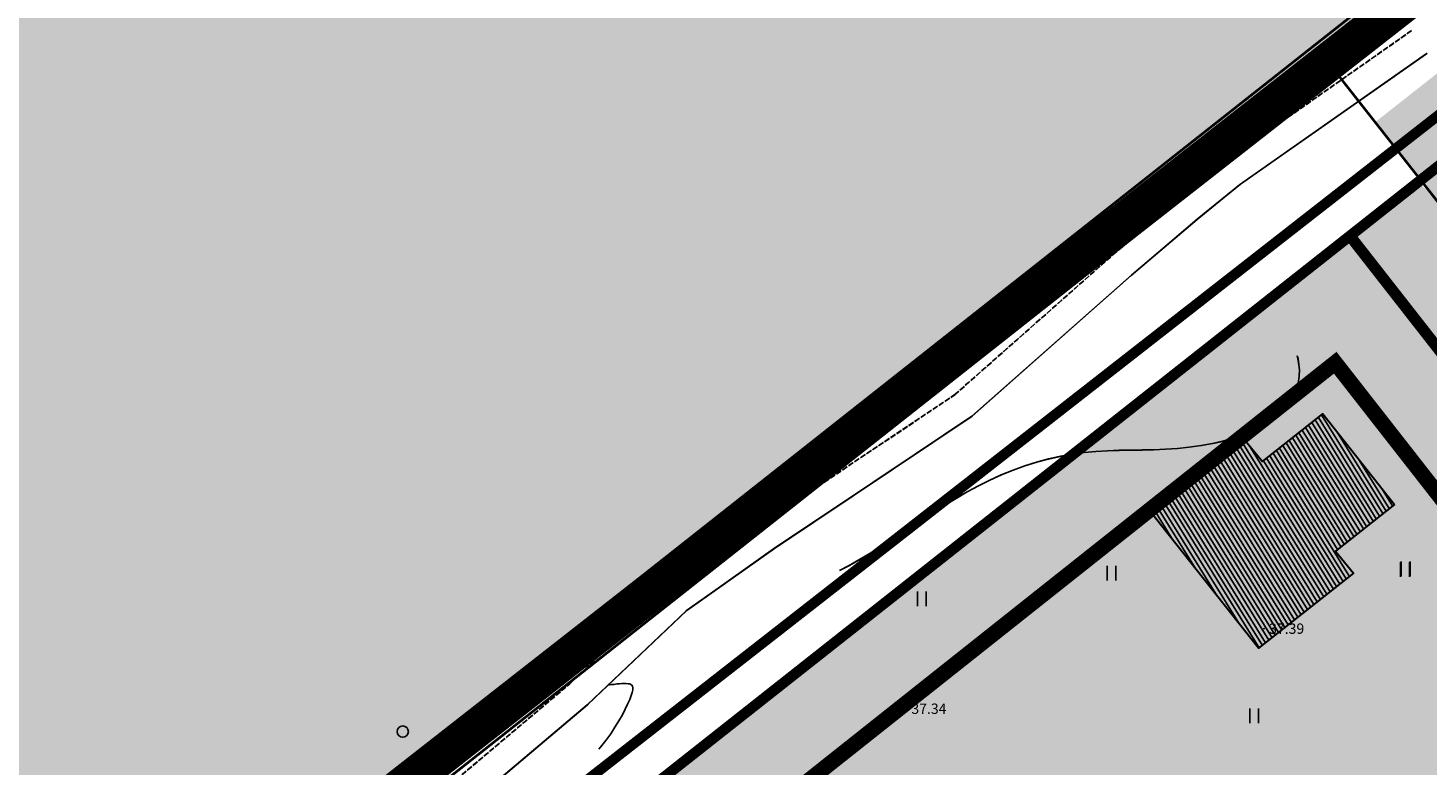
# Model space of a CAD drawing. Units: metres. Extents: x 9410 to 550840, y -1761 to 6587613.
# Drawn here: x 549193 to 549301, y 6586600 to 6586657 of the extents above; entities that cross this region are included whole.
import ezdxf

# ---------------------------------------------------------------- set-up
doc = ezdxf.new("R2010")
doc.units = ezdxf.units.M
doc.header["$LTSCALE"] = 0.5
for name, pattern in [('DASHED', [0.75, 0.5, -0.25]), ('HIDDEN', [0.375, 0.25, -0.125]), ('KATASTRIPIIR', [0.02, 0.01, 0.01])]:
    doc.linetypes.add(name, pattern=pattern)
for name, color, linetype in [('10', 7, 'Continuous'), ('12', 253, 'Continuous'), ('2d', 7, 'Continuous'), ('_raam', 7, 'Continuous'), ('HALJASTUS', 3, 'Continuous'), ('hor', 32, 'Continuous'), ('KORGUSED', 7, 'Continuous'), ('majad', 41, 'Continuous'), ('PIIR OLEV', 22, 'Continuous'), ('Pr_hatch', 7, 'Continuous'), ('pr_hatch_kt', 41, 'Continuous')]:
    doc.layers.add(name, color=color, linetype=linetype)
doc.layers.add('2D Drafting - General_Pen_No__169', color=7, linetype='Continuous', lineweight=13, true_color=0x68b353)
doc.layers.add('2D Drafting - General_Pen_No__177', color=7, linetype='Continuous', lineweight=15, true_color=0xf1d507)
for name, color, linetype, lineweight in [('dp.plan', 5, 'Continuous', 0), ('Ehituskeeluala', 185, 'DASHED', 20), ('OPT-kinnistu piir', 38, 'Continuous', 0), ('OPT-mood-krunt', 1, 'Continuous', 0), ('PIIR_Pen_No__32', 24, 'Continuous', 25)]:
    doc.layers.add(name, color=color, linetype=linetype, lineweight=lineweight)
doc.styles.add('ROMANC', font='romanc.shx')

# ---------------------------------------------------------------- blocks, each defined once
blk = doc.blocks.new('hein')
at = {"color": 0, "linetype": 'Continuous'}
for p, q in [((-0.46, 0.76), (-0.46, -0.76)), ((0.46, 0.76), (0.46, -0.76))]:
    blk.add_line(p, q, dxfattribs=at)
blk = doc.blocks.new('mets1')
blk.add_circle((0, 0), 0.441)

msp = doc.modelspace()

# ---------------------------------------------------------------- hatches: boundary and pattern name
h = msp.add_hatch()
h.set_pattern_fill('ANSI31', color=40, scale=0.1, angle=86.7282, style=0)
h.set_pattern_definition([(121.7884289263, (1302196.8454, 23263.04946), (0.269874713023, 0.167253966383), [])])
h.paths.add_polyline_path([(549288.37, 6586623.14), (549293.05, 6586626.84), (549298.61, 6586619.82), (549294.04, 6586616.2), (549295.07, 6586614.93), (549295.09, 6586614.2), (549288.08, 6586608.65), (549279.59, 6586619.37), (549286.8, 6586625.07)])
at = {"layer": '2D Drafting - General_Pen_No__169', "linetype": 'Continuous', "lineweight": 0}
h = msp.add_hatch(color=256, dxfattribs=at)
h.paths.add_polyline_path([(549388.41, 6586542.07, -0.154985), (549370.29, 6586555.94), (549302.2, 6586643.03, 0.081871), (549300.41, 6586644.79), (549295.2, 6586640.68), (549374.89, 6586538.66), (549393.76, 6586532.74, 0.103213), (549394.07, 6586533.97, 0.338682)])
h.paths.add_polyline_path([(549426.3, 6586534.28, -0.040447), (549408.27, 6586535.32, 0.269442), (549402.53, 6586531.72, 0.04762), (549401.97, 6586530.16), (549407.46, 6586528.44), (549421, 6586529.42)])
at = {"layer": '2D Drafting - General_Pen_No__177', "true_color": 0xfcf4bb}
h = msp.add_hatch(color=254, dxfattribs=at)
h.dxf.hatch_style = 1
h.paths.add_polyline_path([(549325.78, 6586601.46), (549295.15, 6586640.63), (549205.89, 6586570.18), (549249.72, 6586558.28), (549267.12, 6586555.63)])
at = {"layer": 'majad', "lineweight": 15, "ltscale": 100, "true_color": 0x949400}
msp.add_hatch(color=54, dxfattribs=at).paths.add_polyline_path([(549063.44, 6586472.75), (549298.04, 6586656.97), (549194.4, 6586808.78), (549124.67, 6586968.18), (548835.86, 6586713.15), (548835.86, 6586141.01), (549018.73, 6585908.04), (549263.91, 6586098.63), (549011.95, 6586423.36)])
at = {"layer": 'Pr_hatch'}
h = msp.add_hatch(color=254, dxfattribs=at)
edge = h.paths.add_edge_path()
edge.add_line((549297.14, 6586649.51), (549301.81, 6586643.53))
edge.add_arc((549295.8, 6586638.24), 8.01, 36.8741, 41.3287, ccw=False)
edge.add_line((549302.2, 6586643.05), (549306.91, 6586646.77))
edge.add_arc((549313.08, 6586651.88), 8.01, 129.4719, 219.6707, ccw=False)
edge.add_line((549307.99, 6586658.06), (549297.14, 6586649.51))
at = {"layer": 'pr_hatch_kt'}
msp.add_hatch(color=256, dxfattribs=at).paths.add_polyline_path([(549398.95, 6586737.66), (549398.02, 6586738.84), (549006.67, 6586429.87), (549007.6, 6586428.69)])

# ---------------------------------------------------------------- linework, layer by layer
at = {"lineweight": 25, "const_width": 0.2}
for points in [[(549006.67, 6586429.87), (549398.02, 6586738.84)], [(549007.6, 6586428.69), (549398.95, 6586737.66)], [(549008.47, 6586427.47), (549399.82, 6586736.43)], [(549008.53, 6586427.52), (549399.88, 6586736.48)], [(549294.28, 6586653.11), (549399.88, 6586736.48)], [(549294.28, 6586653.11), (549302.2, 6586643.03)]]:
    msp.add_lwpolyline(points, dxfattribs=at)
at = {"layer": '10', "linetype": 'HIDDEN', "ltscale": 3}
for points in [[(549199.36, 6586576.56), (549215.93, 6586590.11), (549234.56, 6586605.85), (549242.27, 6586613.19), (549249.23, 6586618.12), (549264.47, 6586628.32), (549276.79, 6586639.21), (549281.95, 6586643.6), (549285.31, 6586646.33), (549300.04, 6586656.67)], [(549199.36, 6586576.56), (549215.93, 6586590.1), (549234.56, 6586605.85), (549242.28, 6586613.18), (549249.24, 6586618.11), (549264.48, 6586628.31), (549276.79, 6586639.21), (549281.95, 6586643.59), (549285.31, 6586646.33), (549300.04, 6586656.66)], [(549199.42, 6586576.61), (549215.99, 6586590.15), (549234.62, 6586605.9), (549242.33, 6586613.23), (549249.29, 6586618.16), (549264.53, 6586628.37), (549276.85, 6586639.26), (549282.01, 6586643.64), (549285.37, 6586646.38), (549300.1, 6586656.72)], [(549199.42, 6586576.6), (549215.99, 6586590.15), (549234.62, 6586605.89), (549242.34, 6586613.23), (549249.3, 6586618.16), (549264.54, 6586628.36), (549276.85, 6586639.26), (549282.01, 6586643.64), (549285.37, 6586646.38), (549300.1, 6586656.71)]]:
    msp.add_lwpolyline(points, dxfattribs=at)
at = {"layer": '10'}
for points in [[(549200.71, 6586574.91), (549217.29, 6586588.47), (549235.98, 6586604.26), (549243.63, 6586611.54), (549250.44, 6586616.36), (549265.78, 6586626.63), (549278.18, 6586637.6), (549283.31, 6586641.96), (549286.6, 6586644.63), (549301.09, 6586654.81)], [(549200.71, 6586574.91), (549217.3, 6586588.46), (549235.99, 6586604.26), (549243.64, 6586611.53), (549250.44, 6586616.35), (549265.78, 6586626.62), (549278.19, 6586637.6), (549283.31, 6586641.95), (549286.6, 6586644.63), (549301.1, 6586654.8)], [(549200.77, 6586574.95), (549217.35, 6586588.51), (549236.05, 6586604.31), (549243.7, 6586611.58), (549250.5, 6586616.4), (549265.84, 6586626.67), (549278.25, 6586637.65), (549283.37, 6586642), (549286.66, 6586644.67), (549301.16, 6586654.85)], [(549200.77, 6586574.96), (549217.35, 6586588.52), (549236.04, 6586604.31), (549243.69, 6586611.58), (549250.5, 6586616.41), (549265.83, 6586626.67), (549278.24, 6586637.65), (549283.37, 6586642), (549286.66, 6586644.68), (549301.15, 6586654.85)]]:
    msp.add_lwpolyline(points, dxfattribs=at)
at = {"layer": '2d'}
for p in [(549288.49, 6586610.18), (549288.49, 6586610.17), (549260.73, 6586603.96)]:
    msp.add_point(p, dxfattribs=at)
at = {"layer": '_raam', "lineweight": 30, "ltscale": 0.5}
msp.add_lwpolyline([(549298.61, 6586619.82), (549294.04, 6586616.2), (549295.44, 6586614.47), (549288.08, 6586608.65), (549279.59, 6586619.37), (549286.8, 6586625.07), (549288.37, 6586623.14), (549293.05, 6586626.84), (549298.61, 6586619.82)], dxfattribs=at)
msp.add_lwpolyline([(549298.61, 6586619.82), (549294.04, 6586616.2), (549295.44, 6586614.47), (549288.08, 6586608.65), (549279.59, 6586619.37), (549286.8, 6586625.07), (549288.37, 6586623.14), (549293.05, 6586626.84), (549298.61, 6586619.82)], dxfattribs=at)
at = {"layer": 'dp.plan', "color": 6, "linetype": 'DASHED', "lineweight": 0, "ltscale": 35, "const_width": 3}
msp.add_lwpolyline([(549444.72, 6586551.18), (549444.72, 6586551.18), (549444.72, 6586551.18), (549444.72, 6586551.18), (549444.72, 6586551.18), (549444.72, 6586551.18), (549444.72, 6586551.18), (549444.72, 6586551.18), (549134.07, 6586266), (549134.07, 6586266), (549006.78, 6586429.84), (549398.56, 6586736.36), (549503.53, 6586605.21), (549444.72, 6586551.18), (549444.72, 6586551.18), (549444.72, 6586551.18)], dxfattribs=at)
at = {"layer": 'Ehituskeeluala', "lineweight": 18, "ltscale": 8, "const_width": 1.2}
msp.add_lwpolyline([(549276.71, 6586568.2), (549317.84, 6586600.33), (549294.02, 6586630.82), (549253.11, 6586598.35)], close=True, dxfattribs=at)
at = {"layer": 'hor'}
for points in [[(549255.55, 6586614.68), (549256.27, 6586615.06), (549257.06, 6586615.5), (549257.87, 6586615.98), (549258.69, 6586616.49), (549259.53, 6586617.02), (549260.37, 6586617.56), (549261.21, 6586618.11), (549262.05, 6586618.67), (549262.89, 6586619.22), (549263.74, 6586619.76), (549264.6, 6586620.28), (549265.46, 6586620.79), (549266.33, 6586621.26), (549267.22, 6586621.71), (549268.12, 6586622.11), (549269.02, 6586622.48), (549269.94, 6586622.81), (549270.86, 6586623.1), (549271.78, 6586623.34), (549272.71, 6586623.55), (549273.63, 6586623.72), (549274.54, 6586623.84), (549275.45, 6586623.93), (549276.35, 6586623.98), (549277.25, 6586624.01), (549278.15, 6586624.03), (549279.05, 6586624.04), (549279.95, 6586624.06), (549280.86, 6586624.1), (549281.78, 6586624.16), (549282.7, 6586624.26), (549283.62, 6586624.39), (549284.52, 6586624.55), (549285.4, 6586624.74), (549286.24, 6586624.97), (549287.03, 6586625.22), (549287.76, 6586625.51), (549288.41, 6586625.82), (549288.98, 6586626.15), (549289.47, 6586626.51), (549289.89, 6586626.88), (549290.24, 6586627.28), (549290.53, 6586627.68), (549290.76, 6586628.1), (549290.94, 6586628.52), (549291.08, 6586628.95), (549291.18, 6586629.37), (549291.23, 6586629.8), (549291.24, 6586630.23), (549291.21, 6586630.67), (549291.14, 6586631.11), (549291.07, 6586631.36)], [(549255.55, 6586614.69), (549256.26, 6586615.06), (549257.05, 6586615.51), (549257.86, 6586615.99), (549258.69, 6586616.5), (549259.52, 6586617.02), (549260.36, 6586617.57), (549261.2, 6586618.12), (549262.04, 6586618.67), (549262.89, 6586619.22), (549263.74, 6586619.76), (549264.59, 6586620.29), (549265.46, 6586620.79), (549266.33, 6586621.27), (549267.21, 6586621.71), (549268.11, 6586622.12), (549269.02, 6586622.49), (549269.93, 6586622.82), (549270.85, 6586623.1), (549271.78, 6586623.35), (549272.7, 6586623.56), (549273.62, 6586623.72), (549274.54, 6586623.85), (549275.45, 6586623.93), (549276.35, 6586623.99), (549277.25, 6586624.02), (549278.15, 6586624.03), (549279.05, 6586624.05), (549279.95, 6586624.07), (549280.86, 6586624.11), (549281.77, 6586624.17), (549282.69, 6586624.26), (549283.61, 6586624.39), (549284.51, 6586624.56), (549285.39, 6586624.75), (549286.23, 6586624.98), (549287.02, 6586625.23), (549287.75, 6586625.51), (549288.4, 6586625.82), (549288.98, 6586626.16), (549289.47, 6586626.51), (549289.89, 6586626.89), (549290.24, 6586627.28), (549290.52, 6586627.69), (549290.76, 6586628.11), (549290.94, 6586628.53), (549291.07, 6586628.95), (549291.17, 6586629.38), (549291.23, 6586629.81), (549291.24, 6586630.24), (549291.21, 6586630.67), (549291.13, 6586631.12), (549291.06, 6586631.36)], [(549236.87, 6586600.81), (549237.01, 6586600.98), (549237.42, 6586601.5), (549237.8, 6586602.02), (549238.13, 6586602.53), (549238.43, 6586603.02), (549238.7, 6586603.48), (549238.93, 6586603.92), (549239.11, 6586604.32), (549239.27, 6586604.67), (549239.38, 6586604.98), (549239.46, 6586605.23), (549239.51, 6586605.43), (549239.52, 6586605.58), (549239.5, 6586605.7), (549239.45, 6586605.78), (549239.37, 6586605.84), (549239.27, 6586605.88), (549239.15, 6586605.9), (549239.01, 6586605.91), (549238.85, 6586605.91), (549238.67, 6586605.91), (549238.48, 6586605.9), (549238.28, 6586605.88), (549238.06, 6586605.85), (549237.84, 6586605.83), (549237.61, 6586605.79)]]:
    msp.add_lwpolyline(points, dxfattribs=at)
at = {"layer": 'OPT-kinnistu piir', "color": 17, "const_width": 1.5}
msp.add_lwpolyline([(549194.4, 6586808.78), (549298.04, 6586656.97), (549607.95, 6586901.51), (549512.32, 6587004.22), (549474.49, 6587082.88), (549446.62, 6587140.83), (549428.38, 6587178.42), (549400.29, 6587193.15), (549338.55, 6587217.01), (549298.93, 6587229.76), (549251.33, 6587214.72), (549265.59, 6587141.17), (549299.94, 6586963.92), (549140.05, 6586932.93), (549169.59, 6586865.49)], close=True, dxfattribs=at)
for points in [[(549194.4, 6586808.78), (549169.59, 6586865.49), (549140.05, 6586932.93), (549299.94, 6586963.92), (549292.66, 6587001.51), (549265.59, 6587141.17), (549251.33, 6587214.72), (549298.93, 6587229.76), (549338.55, 6587217.01), (549400.29, 6587193.15), (549428.38, 6587178.42), (549446.62, 6587140.83), (549474.49, 6587082.88), (549512.32, 6587004.22), (549607.96, 6586901.56), (549324.71, 6586678.03), (549298.04, 6586656.97), (549194.4, 6586808.78)], [(549194.4, 6586808.78), (549169.59, 6586865.49), (549140.05, 6586932.93), (549299.94, 6586963.92), (549292.66, 6587001.51), (549265.59, 6587141.17), (549251.33, 6587214.72), (549298.93, 6587229.76), (549338.55, 6587217.01), (549400.29, 6587193.15), (549428.38, 6587178.42), (549446.62, 6587140.83), (549474.49, 6587082.88), (549512.32, 6587004.22), (549607.96, 6586901.56), (549324.71, 6586678.03), (549298.04, 6586656.97), (549194.4, 6586808.78)], [(549194.4, 6586808.78), (549298.04, 6586656.97), (549063.44, 6586472.75), (549049.68, 6586512.22), (548872.03, 6586524.13), (548988.28, 6586626.77), (549194.4, 6586808.78)]]:
    msp.add_lwpolyline(points, dxfattribs=at)
at = {"layer": 'OPT-mood-krunt', "ltscale": 2.5, "const_width": 0.8}
for points in [[(549360.16, 6586691.95), (549014.85, 6586419.38), (549011.81, 6586423.3), (549011.81, 6586423.3), (549011.81, 6586423.3), (549404.75, 6586730.28)], [(549404.8, 6586730.32), (549406.3, 6586728.42), (549014.9, 6586419.43), (549011.86, 6586423.34), (549011.86, 6586423.34), (549011.86, 6586423.34), (549404.8, 6586730.32)], [(549386.79, 6586555.82), (549310.84, 6586653.03), (549295.15, 6586640.63), (549373.96, 6586539.73)], [(549267.17, 6586555.67), (549325.83, 6586601.5), (549295.2, 6586640.68), (549295.2, 6586640.68), (549205.95, 6586570.23), (549249.77, 6586558.32), (549267.17, 6586555.67)], [(549420.94, 6586529.37), (549407.4, 6586528.4), (549374.83, 6586538.61), (549374.83, 6586538.61), (549374.83, 6586538.61), (549295.15, 6586640.63)]]:
    msp.add_lwpolyline(points, dxfattribs=at)
at = {"layer": 'PIIR OLEV', "linetype": 'KATASTRIPIIR', "const_width": 0.1, "flags": 128}
for points in [[(549011.82, 6586423.29), (549134.01, 6586265.95), (549503.47, 6586605.13), (549404.75, 6586730.28), (549336.65, 6586677.08)], [(549011.87, 6586423.33), (549134.02, 6586265.97), (549503.52, 6586605.17), (549404.8, 6586730.32), (549336.7, 6586677.12)], [(549011.88, 6586423.33), (549134.07, 6586266), (549503.53, 6586605.17), (549404.81, 6586730.32), (549336.71, 6586677.12)], [(549011.93, 6586423.38), (549134.08, 6586266.02), (549503.58, 6586605.22), (549404.86, 6586730.37), (549336.76, 6586677.17)]]:
    msp.add_lwpolyline(points, close=True, dxfattribs=at)
at = {"layer": 'PIIR_Pen_No__32', "linetype": 'Continuous', "flags": 128}
for points in [[(549011.87, 6586423.33), (549134.06, 6586266), (549503.53, 6586605.19), (549404.8, 6586730.32), (549336.7, 6586677.12)], [(549011.93, 6586423.38), (549134.12, 6586266.05), (549503.59, 6586605.24), (549404.86, 6586730.37), (549336.76, 6586677.17)]]:
    msp.add_lwpolyline(points, close=True, dxfattribs=at)

# ---------------------------------------------------------------- block references
at = {"layer": '12', "lineweight": 0, "xscale": 0.75, "yscale": 0.75, "zscale": 0.75}
for p in [(549276.66, 6586614.48), (549299.43, 6586614.77), (549299.48, 6586614.82), (549299.48, 6586614.81), (549261.94, 6586612.5), (549287.73, 6586603.41)]:
    msp.add_blockref('hein', p, dxfattribs=at)
at = {"layer": 'HALJASTUS', "linetype": 'Continuous', "lineweight": 0}
msp.add_blockref('mets1', (549221.66, 6586602.18), dxfattribs=at)

# ---------------------------------------------------------------- texts
at = {"layer": 'KORGUSED', "style": 'ROMANC'}
for s, p in [('37.39', (549288.89, 6586609.78)), ('37.39', (549288.89, 6586609.77)), ('37.34', (549261.13, 6586603.56))]:
    msp.add_text(s, height=0.8, dxfattribs=at).set_placement(p)

doc.saveas('drawing.dxf')
